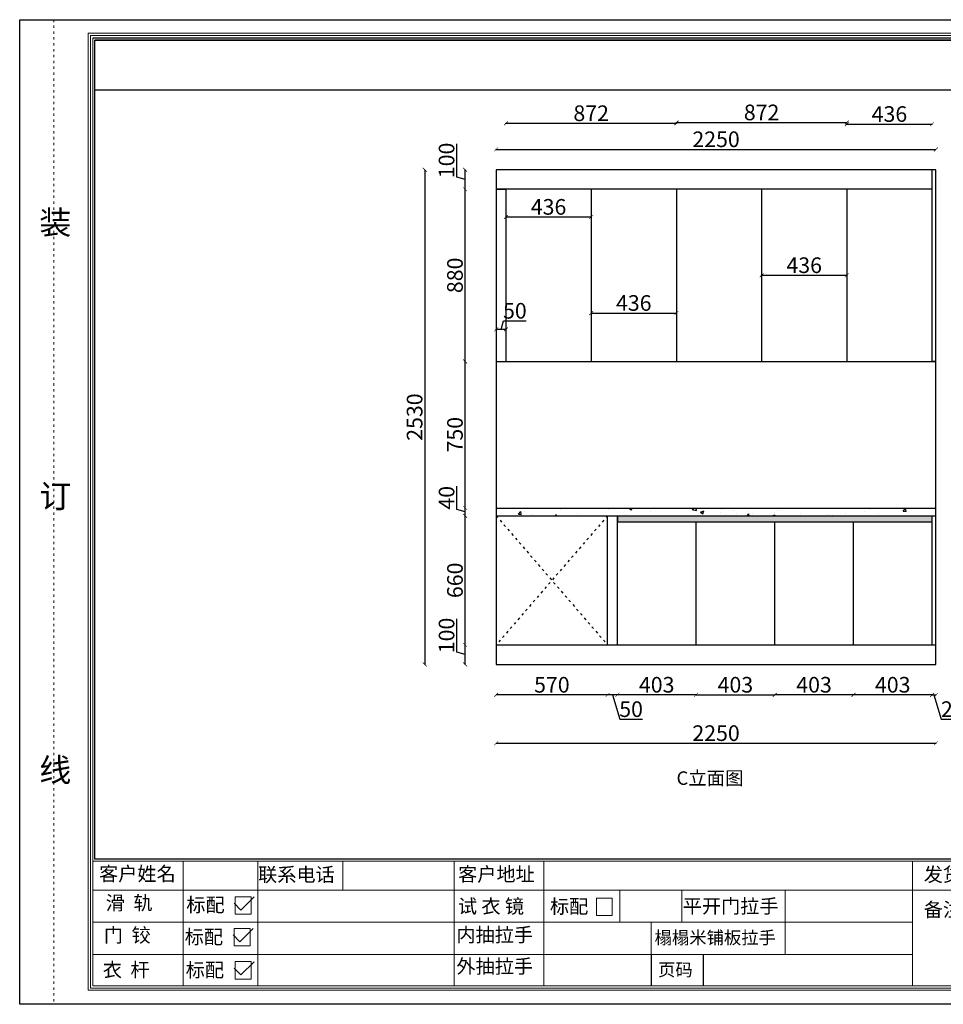
# Model space of a CAD drawing. Units: millimetres. Extents: x 23182 to 59296, y 680 to 5948.
# Drawn here: x 52168 to 56894, y 680 to 5717 of the extents above; entities that cross this region are included whole.
import ezdxf

# ---------------------------------------------------------------- set-up
doc = ezdxf.new("R2010")
doc.units = ezdxf.units.MM
doc.linetypes.add('ACAD_ISO03W100', pattern=[30, 12, -18])
doc.linetypes.add('虚线', pattern=[30, 12, -18])
for name, color, linetype in [('08打印', 7, 'Continuous'), ('内框图层', 1, 'Continuous'), ('填充', 8, 'Continuous')]:
    doc.layers.add(name, color=color, linetype=linetype)
doc.styles.get("Standard").update_dxf_attribs({"font": 'arial.ttf'})
doc.styles.add('黑体', font='simhei.ttf', dxfattribs={"height": 80})
doc.dimstyles.new('ISO-25', dxfattribs={"dimtxt": 80, "dimasz": 20, "dimexe": 1.25, "dimexo": 0.625, "dimtad": 1, "dimdec": 0, "dimtxsty": 'Standard', "dimblk": 'ARCHTICK', "dimcen": 2.5, "dimadec": 0, "dimazin": 0, "dimtfac": 1, "dimtdec": 0, "dimtmove": 1, "dimatfit": 3, "dimldrblk": 'ARCHTICK', "dimfxl": 1, "dimfxlon": 1, "dimarcsym": 0})

# ---------------------------------------------------------------- blocks, each defined once
blk = doc.blocks.new('12243482')
for p, q in [((-16.4, 0), (51.3, 67.8)), ((-51.3, 34.9), (-16.4, 0))]:
    blk.add_line(p, q)
blk = doc.blocks.new('_ArchTick')
at = {"color": 0, "linetype": 'ByBlock', "const_width": 0.15}
blk.add_lwpolyline([(-0.5, -0.5), (0.5, 0.5)], dxfattribs=at)
blk = doc.blocks.new('*D60')
at = {"color": 0, "lineweight": -2, "transparency": 16777216}
for p, q in [((54606.2, 2264.1), (54606.2, 2261.8)), ((55176.2, 2263.1), (54606.2, 2263.1)), ((55176.2, 2264.1), (55176.2, 2261.8))]:
    blk.add_line(p, q, dxfattribs=at)
at = {"layer": 'Defpoints', "color": 0, "transparency": 16777216}
for p in [(55176.2, 2519), (54606.2, 2419), (54606.2, 2263.1)]:
    blk.add_point(p, dxfattribs=at)
at = {"color": 0, "lineweight": -2, "transparency": 16777216, "xscale": 20, "yscale": 20, "zscale": 20, "rotation": 180}
blk.add_blockref('_ArchTick', (54606.2, 2263.1), dxfattribs=at)
at = {"color": 0, "lineweight": -2, "transparency": 16777216, "xscale": 20, "yscale": 20, "zscale": 20}
blk.add_blockref('_ArchTick', (55176.2, 2263.1), dxfattribs=at)
at = {"color": 0, "transparency": 16777216, "insert": (54891.2, 2304.5), "char_height": 80, "attachment_point": 5}
blk.add_mtext('570', dxfattribs=at)
blk = doc.blocks.new('*D61')
at = {"color": 0, "lineweight": -2, "transparency": 16777216}
for p, q in [((55176.2, 2264.1), (55176.2, 2261.8)), ((55226.2, 2263.1), (55176.2, 2263.1)), ((55201.2, 2263.1), (55238.6, 2138.3)), ((55226.2, 2264.1), (55226.2, 2261.8)), ((55238.6, 2138.3), (55354.2, 2138.3))]:
    blk.add_line(p, q, dxfattribs=at)
at = {"layer": 'Defpoints', "color": 0, "transparency": 16777216}
for p in [(55176.2, 2519), (55226.2, 2519), (55176.2, 2263.1)]:
    blk.add_point(p, dxfattribs=at)
at = {"color": 0, "lineweight": -2, "transparency": 16777216, "xscale": 20, "yscale": 20, "zscale": 20, "rotation": 180}
blk.add_blockref('_ArchTick', (55176.2, 2263.1), dxfattribs=at)
at = {"color": 0, "lineweight": -2, "transparency": 16777216, "xscale": 20, "yscale": 20, "zscale": 20}
blk.add_blockref('_ArchTick', (55226.2, 2263.1), dxfattribs=at)
at = {"color": 0, "transparency": 16777216, "insert": (55296.4, 2179.8), "char_height": 80, "attachment_point": 5}
blk.add_mtext('50', dxfattribs=at)
blk = doc.blocks.new('*D62')
at = {"color": 0, "lineweight": -2, "transparency": 16777216}
for p, q in [((55226.2, 2264.1), (55226.2, 2261.8)), ((55628.7, 2263.1), (55226.2, 2263.1)), ((55628.7, 2264.1), (55628.7, 2261.8))]:
    blk.add_line(p, q, dxfattribs=at)
at = {"layer": 'Defpoints', "color": 0, "transparency": 16777216}
for p in [(55226.2, 2519), (55628.7, 2519), (55226.2, 2263.1)]:
    blk.add_point(p, dxfattribs=at)
at = {"color": 0, "lineweight": -2, "transparency": 16777216, "xscale": 20, "yscale": 20, "zscale": 20, "rotation": 180}
blk.add_blockref('_ArchTick', (55226.2, 2263.1), dxfattribs=at)
at = {"color": 0, "lineweight": -2, "transparency": 16777216, "xscale": 20, "yscale": 20, "zscale": 20}
blk.add_blockref('_ArchTick', (55628.7, 2263.1), dxfattribs=at)
at = {"color": 0, "transparency": 16777216, "insert": (55427.5, 2304.6), "char_height": 80, "attachment_point": 5}
blk.add_mtext('403', dxfattribs=at)
blk = doc.blocks.new('*D63')
at = {"color": 0, "lineweight": -2, "transparency": 16777216}
for p, q in [((55628.7, 2264.1), (55628.7, 2261.8)), ((55628.7, 2263.1), (56031.2, 2263.1)), ((56031.2, 2264.1), (56031.2, 2261.8))]:
    blk.add_line(p, q, dxfattribs=at)
at = {"layer": 'Defpoints', "color": 0, "transparency": 16777216}
for p in [(55628.7, 2519), (56031.2, 2519), (56031.2, 2263.1)]:
    blk.add_point(p, dxfattribs=at)
at = {"color": 0, "lineweight": -2, "transparency": 16777216, "xscale": 20, "yscale": 20, "zscale": 20, "rotation": 180}
blk.add_blockref('_ArchTick', (55628.7, 2263.1), dxfattribs=at)
at = {"color": 0, "lineweight": -2, "transparency": 16777216, "xscale": 20, "yscale": 20, "zscale": 20}
blk.add_blockref('_ArchTick', (56031.2, 2263.1), dxfattribs=at)
at = {"color": 0, "transparency": 16777216, "insert": (55830, 2304.6), "char_height": 80, "attachment_point": 5}
blk.add_mtext('403', dxfattribs=at)
blk = doc.blocks.new('*D64')
at = {"color": 0, "lineweight": -2, "transparency": 16777216}
for p, q in [((56031.2, 2264.1), (56031.2, 2261.8)), ((56433.7, 2263.1), (56031.2, 2263.1)), ((56433.7, 2264.1), (56433.7, 2261.8))]:
    blk.add_line(p, q, dxfattribs=at)
at = {"layer": 'Defpoints', "color": 0, "transparency": 16777216}
for p in [(56031.2, 2519), (56433.7, 2519), (56031.2, 2263.1)]:
    blk.add_point(p, dxfattribs=at)
at = {"color": 0, "lineweight": -2, "transparency": 16777216, "xscale": 20, "yscale": 20, "zscale": 20, "rotation": 180}
blk.add_blockref('_ArchTick', (56031.2, 2263.1), dxfattribs=at)
at = {"color": 0, "lineweight": -2, "transparency": 16777216, "xscale": 20, "yscale": 20, "zscale": 20}
blk.add_blockref('_ArchTick', (56433.7, 2263.1), dxfattribs=at)
at = {"color": 0, "transparency": 16777216, "insert": (56232.5, 2304.6), "char_height": 80, "attachment_point": 5}
blk.add_mtext('403', dxfattribs=at)
blk = doc.blocks.new('*D65')
at = {"color": 0, "lineweight": -2, "transparency": 16777216}
for p, q in [((56433.7, 2264.1), (56433.7, 2261.8)), ((56836.2, 2263.1), (56433.7, 2263.1)), ((56836.2, 2264.1), (56836.2, 2261.8))]:
    blk.add_line(p, q, dxfattribs=at)
at = {"layer": 'Defpoints', "color": 0, "transparency": 16777216}
for p in [(56433.7, 2519), (56836.2, 2519), (56433.7, 2263.1)]:
    blk.add_point(p, dxfattribs=at)
at = {"color": 0, "lineweight": -2, "transparency": 16777216, "xscale": 20, "yscale": 20, "zscale": 20, "rotation": 180}
blk.add_blockref('_ArchTick', (56433.7, 2263.1), dxfattribs=at)
at = {"color": 0, "lineweight": -2, "transparency": 16777216, "xscale": 20, "yscale": 20, "zscale": 20}
blk.add_blockref('_ArchTick', (56836.2, 2263.1), dxfattribs=at)
at = {"color": 0, "transparency": 16777216, "insert": (56635, 2304.6), "char_height": 80, "attachment_point": 5}
blk.add_mtext('403', dxfattribs=at)
blk = doc.blocks.new('*D66')
at = {"color": 0, "lineweight": -2, "transparency": 16777216}
for p, q in [((56836.2, 2264.1), (56836.2, 2261.8)), ((56836.2, 2263.1), (56856.2, 2263.1)), ((56846.2, 2263.1), (56883.6, 2138.3)), ((56856.2, 2264.1), (56856.2, 2261.8)), ((56883.6, 2138.3), (57000.6, 2138.3))]:
    blk.add_line(p, q, dxfattribs=at)
at = {"layer": 'Defpoints', "color": 0, "transparency": 16777216}
for p in [(56836.2, 2519), (56856.2, 2419), (56856.2, 2263.1)]:
    blk.add_point(p, dxfattribs=at)
at = {"color": 0, "lineweight": -2, "transparency": 16777216, "xscale": 20, "yscale": 20, "zscale": 20, "rotation": 180}
blk.add_blockref('_ArchTick', (56836.2, 2263.1), dxfattribs=at)
at = {"color": 0, "lineweight": -2, "transparency": 16777216, "xscale": 20, "yscale": 20, "zscale": 20}
blk.add_blockref('_ArchTick', (56856.2, 2263.1), dxfattribs=at)
at = {"color": 0, "transparency": 16777216, "insert": (56942.1, 2179.8), "char_height": 80, "attachment_point": 5}
blk.add_mtext('20', dxfattribs=at)
blk = doc.blocks.new('*D17')
at = {"color": 0, "lineweight": -2, "transparency": 16777216}
for p, q in [((54606.2, 2016.6), (54606.2, 2014.3)), ((54606.2, 2015.6), (56856.2, 2015.6)), ((56856.2, 2016.6), (56856.2, 2014.3))]:
    blk.add_line(p, q, dxfattribs=at)
at = {"layer": 'Defpoints', "color": 0, "transparency": 16777216}
for p in [(54606.2, 2419), (56856.2, 2419), (56856.2, 2015.6)]:
    blk.add_point(p, dxfattribs=at)
at = {"color": 0, "lineweight": -2, "transparency": 16777216, "xscale": 20, "yscale": 20, "zscale": 20, "rotation": 180}
blk.add_blockref('_ArchTick', (54606.2, 2015.6), dxfattribs=at)
at = {"color": 0, "lineweight": -2, "transparency": 16777216, "xscale": 20, "yscale": 20, "zscale": 20}
blk.add_blockref('_ArchTick', (56856.2, 2015.6), dxfattribs=at)
at = {"color": 0, "transparency": 16777216, "insert": (55731.2, 2057), "char_height": 80, "attachment_point": 5}
blk.add_mtext('2250', dxfattribs=at)
blk = doc.blocks.new('*D67')
at = {"color": 0, "lineweight": -2, "transparency": 16777216}
for p, q in [((54404.1, 2481.9), (54404.1, 2652.1)), ((54448.2, 2519), (54445.9, 2519)), ((54447.2, 2419), (54447.2, 2519)), ((54447.2, 2469), (54404.1, 2481.9)), ((54448.2, 2419), (54445.9, 2419))]:
    blk.add_line(p, q, dxfattribs=at)
at = {"layer": 'Defpoints', "color": 0, "transparency": 16777216}
for p in [(54447.2, 2519), (54606.2, 2519), (54606.2, 2419)]:
    blk.add_point(p, dxfattribs=at)
at = {"color": 0, "lineweight": -2, "transparency": 16777216, "xscale": 20, "yscale": 20, "zscale": 20}
for p, rotation in [((54447.2, 2519), 90), ((54447.2, 2419), 270)]:
    blk.add_blockref('_ArchTick', p, dxfattribs=dict(at, rotation=rotation))
at = {"color": 0, "transparency": 16777216, "insert": (54362.7, 2567), "char_height": 80, "attachment_point": 5, "rotation": 90}
blk.add_mtext('100', dxfattribs=at)
blk = doc.blocks.new('*D68')
at = {"color": 0, "lineweight": -2, "transparency": 16777216}
for p, q in [((54448.2, 3179), (54445.9, 3179)), ((54447.2, 2519), (54447.2, 3179)), ((54448.2, 2519), (54445.9, 2519))]:
    blk.add_line(p, q, dxfattribs=at)
at = {"layer": 'Defpoints', "color": 0, "transparency": 16777216}
for p in [(54447.2, 3179), (54606.2, 3179), (54606.2, 2519)]:
    blk.add_point(p, dxfattribs=at)
at = {"color": 0, "lineweight": -2, "transparency": 16777216, "xscale": 20, "yscale": 20, "zscale": 20}
for p, rotation in [((54447.2, 3179), 90), ((54447.2, 2519), 270)]:
    blk.add_blockref('_ArchTick', p, dxfattribs=dict(at, rotation=rotation))
at = {"color": 0, "transparency": 16777216, "insert": (54405.7, 2849), "char_height": 80, "attachment_point": 5, "rotation": 90}
blk.add_mtext('660', dxfattribs=at)
blk = doc.blocks.new('*D69')
at = {"color": 0, "lineweight": -2, "transparency": 16777216}
for p, q in [((54404.1, 3211.9), (54404.1, 3330.7)), ((54447.2, 3199), (54404.1, 3211.9)), ((54448.2, 3219), (54445.9, 3219)), ((54448.2, 3179), (54445.9, 3179)), ((54447.2, 3179), (54447.2, 3219))]:
    blk.add_line(p, q, dxfattribs=at)
at = {"layer": 'Defpoints', "color": 0, "transparency": 16777216}
for p in [(54447.2, 3219), (54606.2, 3219), (54606.2, 3179)]:
    blk.add_point(p, dxfattribs=at)
at = {"color": 0, "lineweight": -2, "transparency": 16777216, "xscale": 20, "yscale": 20, "zscale": 20}
for p, rotation in [((54447.2, 3219), 90), ((54447.2, 3179), 270)]:
    blk.add_blockref('_ArchTick', p, dxfattribs=dict(at, rotation=rotation))
at = {"color": 0, "transparency": 16777216, "insert": (54362.7, 3271.3), "char_height": 80, "attachment_point": 5, "rotation": 90}
blk.add_mtext('40', dxfattribs=at)
blk = doc.blocks.new('*D70')
at = {"color": 0, "lineweight": -2, "transparency": 16777216}
for p, q in [((54448.2, 3969), (54445.9, 3969)), ((54447.2, 3219), (54447.2, 3969)), ((54448.2, 3219), (54445.9, 3219))]:
    blk.add_line(p, q, dxfattribs=at)
at = {"layer": 'Defpoints', "color": 0, "transparency": 16777216}
for p in [(54447.2, 3969), (54606.2, 3969), (54606.2, 3219)]:
    blk.add_point(p, dxfattribs=at)
at = {"color": 0, "lineweight": -2, "transparency": 16777216, "xscale": 20, "yscale": 20, "zscale": 20}
for p, rotation in [((54447.2, 3969), 90), ((54447.2, 3219), 270)]:
    blk.add_blockref('_ArchTick', p, dxfattribs=dict(at, rotation=rotation))
at = {"color": 0, "transparency": 16777216, "insert": (54405.7, 3594), "char_height": 80, "attachment_point": 5, "rotation": 90}
blk.add_mtext('750', dxfattribs=at)
blk = doc.blocks.new('*D71')
at = {"color": 0, "lineweight": -2, "transparency": 16777216}
for p, q in [((54448.2, 4849), (54445.9, 4849)), ((54447.2, 3969), (54447.2, 4849)), ((54448.2, 3969), (54445.9, 3969))]:
    blk.add_line(p, q, dxfattribs=at)
at = {"layer": 'Defpoints', "color": 0, "transparency": 16777216}
for p in [(54447.2, 4849), (54606.2, 4849), (54606.2, 3969)]:
    blk.add_point(p, dxfattribs=at)
at = {"color": 0, "lineweight": -2, "transparency": 16777216, "xscale": 20, "yscale": 20, "zscale": 20}
for p, rotation in [((54447.2, 4849), 90), ((54447.2, 3969), 270)]:
    blk.add_blockref('_ArchTick', p, dxfattribs=dict(at, rotation=rotation))
at = {"color": 0, "transparency": 16777216, "insert": (54405.7, 4409), "char_height": 80, "attachment_point": 5, "rotation": 90}
blk.add_mtext('880', dxfattribs=at)
blk = doc.blocks.new('*D72')
at = {"color": 0, "lineweight": -2, "transparency": 16777216}
for p, q in [((54404.1, 4911.9), (54404.1, 5082.1)), ((54448.2, 4949), (54445.9, 4949)), ((54447.2, 4849), (54447.2, 4949)), ((54447.2, 4899), (54404.1, 4911.9)), ((54448.2, 4849), (54445.9, 4849))]:
    blk.add_line(p, q, dxfattribs=at)
at = {"layer": 'Defpoints', "color": 0, "transparency": 16777216}
for p in [(54447.2, 4949), (54606.2, 4949), (54606.2, 4849)]:
    blk.add_point(p, dxfattribs=at)
at = {"color": 0, "lineweight": -2, "transparency": 16777216, "xscale": 20, "yscale": 20, "zscale": 20}
for p, rotation in [((54447.2, 4949), 90), ((54447.2, 4849), 270)]:
    blk.add_blockref('_ArchTick', p, dxfattribs=dict(at, rotation=rotation))
at = {"color": 0, "transparency": 16777216, "insert": (54362.7, 4997), "char_height": 80, "attachment_point": 5, "rotation": 90}
blk.add_mtext('100', dxfattribs=at)
blk = doc.blocks.new('*D18')
at = {"color": 0, "lineweight": -2, "transparency": 16777216}
for p, q in [((54241.8, 4949), (54239.5, 4949)), ((54240.8, 4949), (54240.8, 2419)), ((54241.8, 2419), (54239.5, 2419))]:
    blk.add_line(p, q, dxfattribs=at)
at = {"layer": 'Defpoints', "color": 0, "transparency": 16777216}
for p in [(54399.8, 4949), (54240.8, 2419), (54399.8, 2419)]:
    blk.add_point(p, dxfattribs=at)
at = {"color": 0, "lineweight": -2, "transparency": 16777216, "xscale": 20, "yscale": 20, "zscale": 20}
for p, rotation in [((54240.8, 4949), 90), ((54240.8, 2419), 270)]:
    blk.add_blockref('_ArchTick', p, dxfattribs=dict(at, rotation=rotation))
at = {"color": 0, "transparency": 16777216, "insert": (54199.3, 3684), "char_height": 80, "attachment_point": 5, "rotation": 90}
blk.add_mtext('2530', dxfattribs=at)
blk = doc.blocks.new('*D85')
at = {"color": 0, "lineweight": -2, "transparency": 16777216}
for p, q in [((54606.2, 5052.2), (54606.2, 5054.4)), ((54606.2, 5053.2), (56856.2, 5053.2)), ((56856.2, 5052.2), (56856.2, 5054.4))]:
    blk.add_line(p, q, dxfattribs=at)
at = {"layer": 'Defpoints', "color": 0, "transparency": 16777216}
for p in [(56856.2, 5053.2), (54606.2, 4949), (56856.2, 4949)]:
    blk.add_point(p, dxfattribs=at)
at = {"color": 0, "lineweight": -2, "transparency": 16777216, "xscale": 20, "yscale": 20, "zscale": 20, "rotation": 180}
blk.add_blockref('_ArchTick', (54606.2, 5053.2), dxfattribs=at)
at = {"color": 0, "lineweight": -2, "transparency": 16777216, "xscale": 20, "yscale": 20, "zscale": 20}
blk.add_blockref('_ArchTick', (56856.2, 5053.2), dxfattribs=at)
at = {"color": 0, "transparency": 16777216, "insert": (55731.2, 5094.7), "char_height": 80, "attachment_point": 5}
blk.add_mtext('2250', dxfattribs=at)
blk = doc.blocks.new('*D89')
at = {"color": 0, "lineweight": -2, "transparency": 16777216}
for p, q in [((54656.2, 5185.4), (54656.2, 5187.7)), ((55528.2, 5185.4), (55528.2, 5187.7)), ((55528.2, 5186.4), (54656.2, 5186.4))]:
    blk.add_line(p, q, dxfattribs=at)
at = {"layer": 'Defpoints', "color": 0, "transparency": 16777216}
for p in [(54656.2, 5186.4), (54656.2, 4849), (55528.2, 4849)]:
    blk.add_point(p, dxfattribs=at)
at = {"color": 0, "lineweight": -2, "transparency": 16777216, "xscale": 20, "yscale": 20, "zscale": 20, "rotation": 180}
blk.add_blockref('_ArchTick', (54656.2, 5186.4), dxfattribs=at)
at = {"color": 0, "lineweight": -2, "transparency": 16777216, "xscale": 20, "yscale": 20, "zscale": 20}
blk.add_blockref('_ArchTick', (55528.2, 5186.4), dxfattribs=at)
at = {"color": 0, "transparency": 16777216, "insert": (55092.2, 5227.9), "char_height": 80, "attachment_point": 5}
blk.add_mtext('872', dxfattribs=at)
blk = doc.blocks.new('*D90')
at = {"color": 0, "lineweight": -2, "transparency": 16777216}
for p, q in [((55528.2, 5189.5), (55528.2, 5191.8)), ((55528.2, 5190.5), (56400.2, 5190.5)), ((56400.2, 5189.5), (56400.2, 5191.8))]:
    blk.add_line(p, q, dxfattribs=at)
at = {"layer": 'Defpoints', "color": 0, "transparency": 16777216}
for p in [(56400.2, 5190.5), (55528.2, 4849), (56400.2, 4849)]:
    blk.add_point(p, dxfattribs=at)
at = {"color": 0, "lineweight": -2, "transparency": 16777216, "xscale": 20, "yscale": 20, "zscale": 20, "rotation": 180}
blk.add_blockref('_ArchTick', (55528.2, 5190.5), dxfattribs=at)
at = {"color": 0, "lineweight": -2, "transparency": 16777216, "xscale": 20, "yscale": 20, "zscale": 20}
blk.add_blockref('_ArchTick', (56400.2, 5190.5), dxfattribs=at)
at = {"color": 0, "transparency": 16777216, "insert": (55964.2, 5232), "char_height": 80, "attachment_point": 5}
blk.add_mtext('872', dxfattribs=at)
blk = doc.blocks.new('*D91')
at = {"color": 0, "lineweight": -2, "transparency": 16777216}
for p, q in [((56400.2, 5181.3), (56400.2, 5183.6)), ((56400.2, 5182.3), (56836.2, 5182.3)), ((56836.2, 5181.3), (56836.2, 5183.6))]:
    blk.add_line(p, q, dxfattribs=at)
at = {"layer": 'Defpoints', "color": 0, "transparency": 16777216}
for p in [(56836.2, 5182.3), (56400.2, 4849), (56836.2, 4849)]:
    blk.add_point(p, dxfattribs=at)
at = {"color": 0, "lineweight": -2, "transparency": 16777216, "xscale": 20, "yscale": 20, "zscale": 20, "rotation": 180}
blk.add_blockref('_ArchTick', (56400.2, 5182.3), dxfattribs=at)
at = {"color": 0, "lineweight": -2, "transparency": 16777216, "xscale": 20, "yscale": 20, "zscale": 20}
blk.add_blockref('_ArchTick', (56836.2, 5182.3), dxfattribs=at)
at = {"color": 0, "transparency": 16777216, "insert": (56618.2, 5223.8), "char_height": 80, "attachment_point": 5}
blk.add_mtext('436', dxfattribs=at)
blk = doc.blocks.new('*D92')
at = {"color": 0, "lineweight": -2, "transparency": 16777216}
for p, q in [((54606.2, 4131.8), (54606.2, 4134)), ((54656.2, 4132.8), (54606.2, 4132.8)), ((54631.2, 4132.8), (54644.1, 4175.8)), ((54644.1, 4175.8), (54759.7, 4175.8)), ((54656.2, 4131.8), (54656.2, 4134))]:
    blk.add_line(p, q, dxfattribs=at)
at = {"layer": 'Defpoints', "color": 0, "transparency": 16777216}
for p in [(54606.2, 4132.8), (54606.2, 3969), (54656.2, 3969)]:
    blk.add_point(p, dxfattribs=at)
at = {"color": 0, "lineweight": -2, "transparency": 16777216, "xscale": 20, "yscale": 20, "zscale": 20, "rotation": 180}
blk.add_blockref('_ArchTick', (54606.2, 4132.8), dxfattribs=at)
at = {"color": 0, "lineweight": -2, "transparency": 16777216, "xscale": 20, "yscale": 20, "zscale": 20}
blk.add_blockref('_ArchTick', (54656.2, 4132.8), dxfattribs=at)
at = {"color": 0, "transparency": 16777216, "insert": (54701.9, 4217.3), "char_height": 80, "attachment_point": 5}
blk.add_mtext('50', dxfattribs=at)
blk = doc.blocks.new('*D98')
at = {"color": 0, "lineweight": -2, "transparency": 16777216}
for p, q in [((54656.2, 4708.4), (54656.2, 4706.2)), ((55092.2, 4707.4), (54656.2, 4707.4)), ((55092.2, 4708.4), (55092.2, 4706.2))]:
    blk.add_line(p, q, dxfattribs=at)
at = {"layer": 'Defpoints', "color": 0, "transparency": 16777216}
for p in [(54656.2, 4849), (55092.2, 4849), (54656.2, 4707.4)]:
    blk.add_point(p, dxfattribs=at)
at = {"color": 0, "lineweight": -2, "transparency": 16777216, "xscale": 20, "yscale": 20, "zscale": 20, "rotation": 180}
blk.add_blockref('_ArchTick', (54656.2, 4707.4), dxfattribs=at)
at = {"color": 0, "lineweight": -2, "transparency": 16777216, "xscale": 20, "yscale": 20, "zscale": 20}
blk.add_blockref('_ArchTick', (55092.2, 4707.4), dxfattribs=at)
at = {"color": 0, "transparency": 16777216, "insert": (54874.2, 4748.9), "char_height": 80, "attachment_point": 5}
blk.add_mtext('436', dxfattribs=at)
blk = doc.blocks.new('*D99')
at = {"color": 0, "lineweight": -2, "transparency": 16777216}
for p, q in [((55092.2, 4216.8), (55092.2, 4214.6)), ((55092.2, 4215.8), (55528.2, 4215.8)), ((55528.2, 4216.8), (55528.2, 4214.6))]:
    blk.add_line(p, q, dxfattribs=at)
at = {"layer": 'Defpoints', "color": 0, "transparency": 16777216}
for p in [(55092.2, 4409), (55528.2, 4409), (55528.2, 4215.8)]:
    blk.add_point(p, dxfattribs=at)
at = {"color": 0, "lineweight": -2, "transparency": 16777216, "xscale": 20, "yscale": 20, "zscale": 20, "rotation": 180}
blk.add_blockref('_ArchTick', (55092.2, 4215.8), dxfattribs=at)
at = {"color": 0, "lineweight": -2, "transparency": 16777216, "xscale": 20, "yscale": 20, "zscale": 20}
blk.add_blockref('_ArchTick', (55528.2, 4215.8), dxfattribs=at)
at = {"color": 0, "transparency": 16777216, "insert": (55310.2, 4257.3), "char_height": 80, "attachment_point": 5}
blk.add_mtext('436', dxfattribs=at)
blk = doc.blocks.new('*D100')
at = {"color": 0, "lineweight": -2, "transparency": 16777216}
for p, q in [((55964.2, 4409), (55964.2, 4410.2)), ((56400.2, 4409), (55964.2, 4409)), ((56400.2, 4409), (56400.2, 4410.2))]:
    blk.add_line(p, q, dxfattribs=at)
at = {"layer": 'Defpoints', "color": 0, "transparency": 16777216}
for p in [(55964.2, 4409), (55964.2, 4409), (56400.2, 4409)]:
    blk.add_point(p, dxfattribs=at)
at = {"color": 0, "lineweight": -2, "transparency": 16777216, "xscale": 20, "yscale": 20, "zscale": 20, "rotation": 180}
blk.add_blockref('_ArchTick', (55964.2, 4409), dxfattribs=at)
at = {"color": 0, "lineweight": -2, "transparency": 16777216, "xscale": 20, "yscale": 20, "zscale": 20}
blk.add_blockref('_ArchTick', (56400.2, 4409), dxfattribs=at)
at = {"color": 0, "transparency": 16777216, "insert": (56182.2, 4450.5), "char_height": 80, "attachment_point": 5}
blk.add_mtext('436', dxfattribs=at)

msp = doc.modelspace()

# ---------------------------------------------------------------- hatches: boundary and pattern name
h = msp.add_hatch()
h.set_pattern_fill('AR-CONC', color=256)
h.set_pattern_definition([(50, (41983.89, 1293.24), (182.1847, -15.9391), [19.05, -209.55]), (355, (41983.89, 1293.24), (-35.2434, 191.0568), [15.24, -167.6406]), (100.4514, (41999.07, 1291.9), (146.9412, 175.1178), [16.19, -178.0902]), (46.1842, (41983.89, 1344.04), (271.079, -42.0423), [28.575, -314.325]), (96.6356, (42006.48, 1340.53), (237.404, 247.426), [24.285, -267.1356]), (351.1842, (41983.9, 1344.04), (237.404, 247.426), [22.86, -251.4597]), (21, (42009.29, 1331.34), (151.6144, -102.2652), [19.05, -209.55]), (326, (42009.29, 1331.34), (61.802, 184.188), [15.24, -167.64]), (71.4514, (42021.92, 1322.81), (213.4164, 81.9228), [16.19, -178.09]), (37.5, (41983.89, 1293.236), (3.0886, 84.55504), [0, -165.608, 0, -170.18, 0, -168.275]), (7.5, (41983.89, 1293.24), (66.81966, 100.1806), [0, -97.028, 0, -161.798, 0, -64.135]), (327.5, (41927.247, 1293.236), (135.5906, -5.72874), [0, -63.5, 0, -198.12, 0, -262.89]), (317.5, (41901.85, 1293.24), (148.1292, 25.4265), [0, -82.55, 0, -131.572, 0, -186.69])])
h.paths.add_polyline_path([(56856.2, 3219), (54606.2, 3219), (54606.2, 3179), (56856.2, 3179)])
h = msp.add_hatch(color=256)
h.dxf.hatch_style = 1
h.paths.add_polyline_path([(56836.2, 3179), (55226.2, 3179), (55226.2, 3149), (56836.2, 3149)])

# ---------------------------------------------------------------- linework, layer by layer
at = {"lineweight": 15}
for p, q in [((59296.4, 5716.7), (52168.4, 5716.7)), ((52168.4, 5716.7), (52168.4, 680.4)), ((59225.9, 5647), (52518.4, 5647)), ((52518.4, 5647), (52518.4, 752)), ((59214.1, 5635.3), (52530.2, 5635.3)), ((52530.2, 5635.3), (52530.2, 763.7)), ((52541.9, 5622.6), (52541.9, 774.5)), ((52553.7, 1423), (52553.7, 5611.6)), ((52541.9, 1409.7), (52541.9, 1990)), ((57883.8, 1412), (52541.9, 1412)), ((57872, 1423), (52553.7, 1423)), ((53004.6, 1412), (53004.6, 1265)), ((53386.3, 1265), (53386.3, 1412)), ((53822, 1265), (53822, 1412)), ((54392, 1412), (54392, 1265)), ((54849.4, 1265), (54849.4, 1412)), ((56735.4, 1267.8), (56735.4, 1412)), ((52541.9, 1265), (57883.8, 1265)), ((52541.9, 935.7), (52541.9, 1265)), ((53004.6, 774.5), (53004.6, 1265)), ((53386.3, 774.5), (53386.3, 1265)), ((54392, 774.5), (54392, 1265)), ((54849.4, 774.5), (54849.4, 1265)), ((55238.5, 1265), (55238.5, 1100.4)), ((55556.1, 1100.4), (55556.1, 1265)), ((56085.4, 1265), (56085.4, 935.7)), ((56735.4, 777.3), (56735.4, 1267.8)), ((53271.5, 1230.7), (53352.4, 1230.7)), ((53271.5, 1141.2), (53271.5, 1230.7)), ((53352.4, 1230.7), (53352.4, 1141.2)), ((55119.2, 1223.8), (55200.1, 1223.8)), ((55119.2, 1134.4), (55119.2, 1223.8)), ((55200.1, 1223.8), (55200.1, 1134.4)), ((53352.4, 1141.2), (53271.5, 1141.2)), ((55200.1, 1134.4), (55119.2, 1134.4)), ((52541.9, 1100.4), (56735.4, 1100.4)), ((53266.3, 1068.2), (53347.2, 1068.2)), ((53266.3, 978.7), (53266.3, 1068.2)), ((53347.2, 1068.2), (53347.2, 978.7)), ((55398.7, 1100.4), (55398.7, 774.5)), ((53347.2, 978.7), (53266.3, 978.7)), ((52541.9, 774.5), (52541.9, 935.7)), ((56735.4, 935.7), (52541.9, 935.7)), ((53271.4, 898.8), (53352.3, 898.8)), ((53271.4, 809.4), (53271.4, 898.8)), ((53352.3, 898.8), (53352.3, 809.4)), ((53352.3, 809.4), (53271.4, 809.4)), ((52530.2, 763.7), (59214.1, 763.7)), ((52541.9, 774.5), (55325.8, 774.5)), ((52541.9, 774.5), (59202.3, 774.5)), ((55325.8, 774.5), (57883.8, 774.5)), ((52518.4, 752), (59225.9, 752)), ((52168.4, 680.4), (59296.4, 680.4)), ((59296.4, 680.4), (52168.4, 680.4))]:
    msp.add_line(p, q, dxfattribs=at)
at = {"linetype": 'ByBlock'}
for p, q in [((59202.3, 5622.6), (52541.9, 5622.6)), ((57872, 5611.6), (52553.7, 5611.6))]:
    msp.add_line(p, q, dxfattribs=at)
for p, q in [((52553.7, 5357.8), (57872, 5357.8)), ((56856.2, 4949), (54606.2, 4949)), ((54606.2, 4949), (54606.2, 2419)), ((56836.2, 3969), (56836.2, 4949)), ((56856.2, 2419), (56856.2, 4949)), ((56836.2, 4849), (54606.2, 4849)), ((54606.2, 4849), (54656.2, 4849)), ((54656.2, 4849), (54656.2, 3969)), ((55092.2, 4849), (55092.2, 3969)), ((55528.2, 4849), (55528.2, 3969)), ((55964.2, 4849), (55964.2, 3969)), ((56400.2, 4849), (56400.2, 3969)), ((54606.2, 3969), (56856.2, 3969)), ((56856.2, 3969), (56836.2, 3969)), ((54606.2, 3219), (56856.2, 3219)), ((54606.2, 3179), (56856.2, 3179)), ((55176.2, 2519), (55176.2, 3179)), ((55226.2, 2519), (55226.2, 3179)), ((55226.2, 3179), (55226.2, 3149)), ((56836.2, 2519), (56836.2, 3179)), ((55226.2, 3149), (56836.2, 3149)), ((55628.7, 2519), (55628.7, 3149)), ((56031.2, 2519), (56031.2, 3149)), ((56433.7, 2519), (56433.7, 3149)), ((54606.2, 2519), (56856.2, 2519)), ((54606.2, 2519), (55176.2, 2519)), ((54606.2, 2419), (56856.2, 2419)), ((55398.7, 935.7), (55398.7, 774.5)), ((55665.7, 935.7), (55665.7, 774.5))]:
    msp.add_line(p, q)
at = {"linetype": '虚线'}
for p, q in [((55176.2, 3179), (54606.2, 2519)), ((54606.2, 3179), (55176.2, 2519))]:
    msp.add_line(p, q, dxfattribs=at)
at = {"layer": '08打印'}
msp.add_lwpolyline([(52168.4, 5716.7), (59296.4, 5716.7), (59296.4, 680.4), (52168.4, 680.4)], close=True, dxfattribs=at)
at = {"layer": '内框图层'}
msp.add_lwpolyline([(52553.7, 5611.6), (57872, 5611.6), (57872, 1423), (52553.7, 1423)], close=True, dxfattribs=at)
at = {"layer": '填充', "linetype": 'ACAD_ISO03W100', "lineweight": 15}
msp.add_line((52343.4, 5716.7), (52343.4, 680.4), dxfattribs=at)

# ---------------------------------------------------------------- block references
for p in [(53316.8, 1162.5), (53311.7, 1000.1), (53316.8, 830.7)]:
    msp.add_blockref('12243482', p)

# ---------------------------------------------------------------- texts
at = {"lineweight": 15}
for s, height, p in [('C立面图', 68.99, (55528.9, 1802.9)), ('客户姓名', 71.86, (52574.6, 1312.3, 0)), ('联系电话', 71.86, (53388.3, 1308.1, 0)), ('客户地址', 71.86, (54411.6, 1309.8, 0)), ('发货', 71.86, (56793.4, 1308.5, 0)), ('滑  轨', 71.86, (52608.4, 1163.1, 0)), ('标配', 71.86, (53020.8, 1153.3, 0)), ('试 衣 镜', 71.86, (54410.4, 1146, 0)), ('标配', 71.86, (54881.1, 1145, 0)), ('平开门拉手', 71.86, (55561, 1146.6, 0)), ('备注:', 71.86, (56793.6, 1128.7, 0)), ('门  铰', 71.86, (52599.1, 998.1, 0)), ('标配', 71.86, (53012.8, 989.4, 0)), ('内抽拉手', 71.86, (54402.8, 1000.1, 0)), ('榻榻米铺板拉手', 65, (55416.7, 989, 0)), ('外抽拉手', 71.86, (54402.8, 839, 0)), ('衣  杆', 71.86, (52593.3, 820.8, 0)), ('标配', 71.86, (53018, 820, 0)), ('页码', 65, (55434.2, 824.8, 0))]:
    msp.add_text(s, height=height, dxfattribs=at).set_placement(p)
at = {"layer": '填充', "lineweight": 15, "insert": (52268.6, 4739.5), "char_height": 120, "attachment_point": 1, "style": '黑体'}
msp.add_mtext_dynamic_manual_height_columns('装\\P\\P\\P\\P\\P\\P\\P订\\P\\P\\P\\P\\P\\P\\P线', width=845.344, gutter_width=400, heights=[0], dxfattribs=at)

# ---------------------------------------------------------------- dimensions: what is measured, and where the dimension line sits
for p1, p2, distance, picture, middle in [((55528.2, 4849), (54656.2, 4849), -337.5, '*D89', (55092.2, 5227.9)), ((55528.2, 4849), (56400.2, 4849), 341.6, '*D90', (55964.2, 5232)), ((56400.2, 4849), (56836.2, 4849), 333.4, '*D91', (56618.2, 5223.8)), ((54606.2, 4949), (56856.2, 4949), 104.2, '*D85', (55731.2, 5094.7)), ((55092.2, 4849), (54656.2, 4849), 141.5, '*D98', (54874.2, 4748.9)), ((56400.2, 4409), (55964.2, 4409), 0, '*D100', (56182.2, 4450.5)), ((55092.2, 4409), (55528.2, 4409), -193.1, '*D99', (55310.2, 4257.3)), ((54656.2, 3969), (54606.2, 3969), -163.8, '*D92', (54644.7, 4217.3)), ((54606.2, 2419), (54606.2, 2519), 159.1, '*D67', (54362.7, 2482.5)), ((54606.2, 2419), (56856.2, 2419), -403.4, '*D17', (55731.2, 2057))]:
    dim = msp.add_aligned_dim(p1=p1, p2=p2, distance=distance, dimstyle='ISO-25')
    dim.commit()
    dim.dimension.update_dxf_attribs({"geometry": picture, "text_midpoint": middle})
for base, p1, p2, picture, middle in [((54447.2, 4949), (54606.2, 4849), (54606.2, 4949), '*D72', (54362.7, 4912.5)), ((54240.8, 2419), (54399.8, 4949), (54399.8, 2419), '*D18', (54199.3, 3684)), ((54447.2, 4849), (54606.2, 3969), (54606.2, 4849), '*D71', (54405.7, 4409)), ((54447.2, 3969), (54606.2, 3219), (54606.2, 3969), '*D70', (54405.7, 3594)), ((54447.2, 3219), (54606.2, 3179), (54606.2, 3219), '*D69', (54362.7, 3212.5)), ((54447.2, 3179), (54606.2, 2519), (54606.2, 3179), '*D68', (54405.7, 2849))]:
    dim = msp.add_linear_dim(base=base, p1=p1, p2=p2, angle=270, dimstyle='ISO-25')
    dim.commit()
    dim.dimension.update_dxf_attribs({"geometry": picture, "text_midpoint": middle})
for base, p1, p2, picture, middle in [((54606.2, 2263.1), (55176.2, 2519), (54606.2, 2419), '*D60', (54891.2, 2304.5)), ((55176.2, 2263.1), (55226.2, 2519), (55176.2, 2519), '*D61', (55239.2, 2179.8)), ((55226.2064106, 2263.0595364), (55628.7064106, 2518.9542113), (55226.2064106, 2518.9542113), '*D62', (55427.4564106, 2304.5576605)), ((56031.2064106, 2263.0595364), (55628.7064106, 2518.9542113), (56031.2064106, 2518.9542113), '*D63', (55829.9564106, 2304.5576605)), ((56031.2064106, 2263.0595364), (56433.7064106, 2518.9542113), (56031.2064106, 2518.9542113), '*D64', (56232.4564106, 2304.5576605)), ((56433.7064106, 2263.0595364), (56836.2064106, 2518.9542113), (56433.7064106, 2518.9542113), '*D65', (56634.9564106, 2304.5576605)), ((56856.2, 2263.1), (56836.2, 2519), (56856.2, 2419), '*D66', (56884.2, 2179.8))]:
    dim = msp.add_linear_dim(base=base, p1=p1, p2=p2, dimstyle='ISO-25')
    dim.commit()
    dim.dimension.update_dxf_attribs({"geometry": picture, "text_midpoint": middle})

doc.saveas('drawing.dxf')
